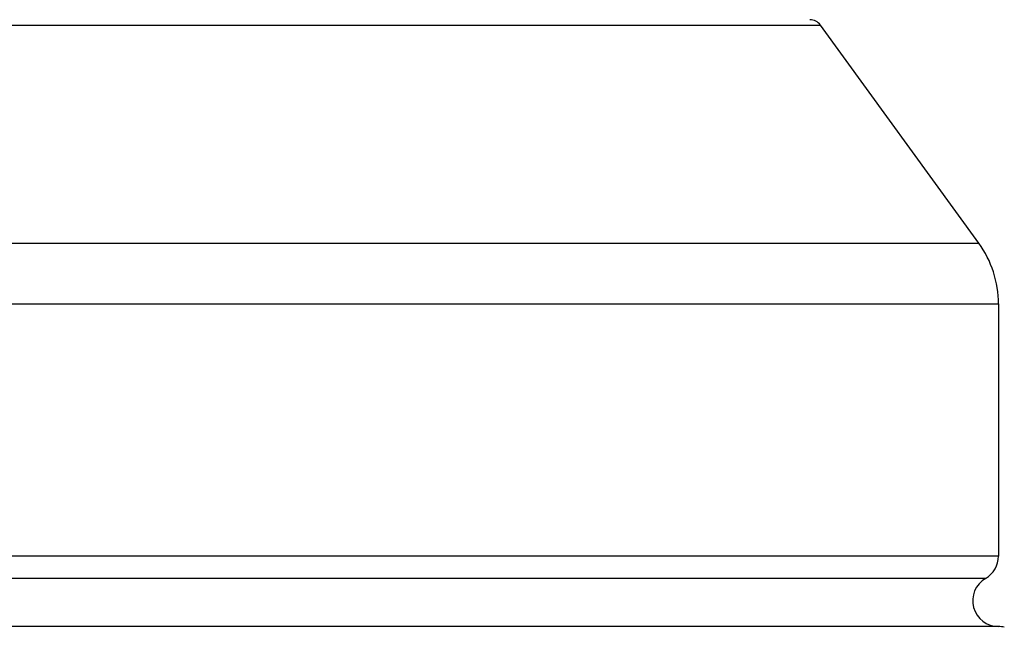
# Model space of a CAD drawing. Units: inches. Extents: x 0 to 11, y 0 to 8.5.
# Drawn here: x 5.2 to 5.5, y 3.7 to 4 of the extents above; entities that cross this region are included whole.
import ezdxf

# ---------------------------------------------------------------- set-up
doc = ezdxf.new("R2010")
doc.units = ezdxf.units.IN
doc.header["$LTSCALE"] = 0.605
doc.header["$MEASUREMENT"] = 0
doc.layers.get('0').update_dxf_attribs({"linetype": 'CONTINUOUS'})

msp = doc.modelspace()

# ---------------------------------------------------------------- linework, layer by layer
at = {"color": 7, "linetype": 'CONTINUOUS'}
for p, q in [((4.98934, 3.95474), (5.46134, 3.95474)), ((5.5227, 3.87028), (5.46134, 3.95474)), ((4.92798, 3.87028), (5.5227, 3.87028)), ((4.92034, 3.84677), (5.53034, 3.84677)), ((5.53034, 3.84677), (5.53034, 3.74912)), ((5.53034, 3.74912), (4.92034, 3.74912)), ((5.52534, 3.74046), (4.92534, 3.74046)), ((5.53034, 3.7218), (4.92034, 3.7218))]:
    msp.add_line(p, q, dxfattribs=at)
for centre, radius, start, end in [((5.45729, 3.9518), 0.005, 36, 90), ((5.49034, 3.84677), 0.04, 0, 36), ((5.52034, 3.74912), 0.01, 300, 360), ((5.53034, 3.7318), 0.01, 120, 270), ((5.53034, 3.7118), 0.01, 76.9512, 90)]:
    msp.add_arc(centre, radius, start, end, dxfattribs=at)

doc.saveas('drawing.dxf')
